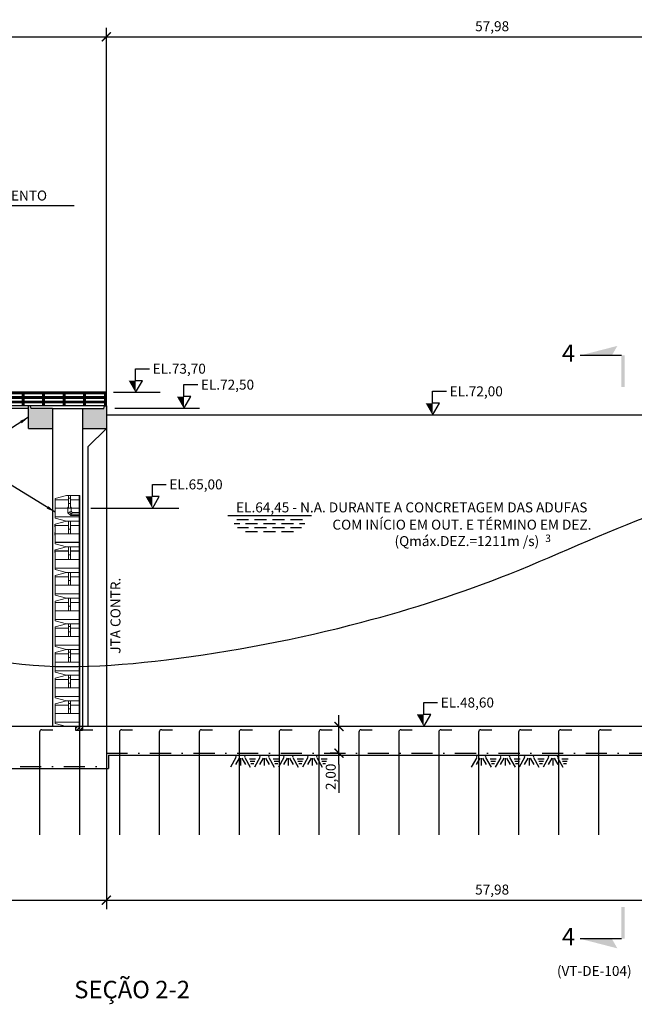
# Model space of a CAD drawing. Units: millimetres. Extents: x -957 to 165, y -247 to 332.
# Drawn here: x 44 to 90, y 237 to 311 of the extents above; entities that cross this region are included whole.
import ezdxf
from ezdxf.enums import TextEntityAlignment as Align

# ---------------------------------------------------------------- set-up
doc = ezdxf.new("R2010")
doc.units = ezdxf.units.MM
doc.header["$LTSCALE"] = 0.25
doc.linetypes.add('DASHDOT', pattern=[25.4, 12.7, -6.35, 0, -6.35])
doc.linetypes.add('HIDDEN2', pattern=[4.7625, 3.175, -1.5875])
for name, color, linetype in [('CV-CORTE', 4, 'Continuous'), ('CV-VISTA', 7, 'Continuous'), ('ESTRUTURA', 4, 'Continuous'), ('GER-CORTE', 1, 'Continuous'), ('GER-DIM', 7, 'Continuous'), ('GER-TEXTO', 2, 'Continuous'), ('HACHURA', 7, 'Continuous'), ('PONTE_COMPORTAS', 1, 'Continuous'), ('SOLID-1', 253, 'Continuous'), ('TEXTO', 2, 'Continuous'), ('TOP-TALUDES', 7, 'Continuous')]:
    doc.layers.add(name, color=color, linetype=linetype)
doc.layers.add('L_CORTE', color=3, linetype='Continuous', lineweight=50)
doc.layers.add('MECANICA', color=251, linetype='Continuous', lineweight=0)
doc.styles.add('500-MET-R060', font='romans.shx', dxfattribs={"height": 0.75})
doc.styles.add('ROMANS', font='romans')
doc.styles.get("Standard").update_dxf_attribs({"font": 'romans.shx'})
doc.dimstyles.new('MET-EST-A3', dxfattribs={"dimscale": 0, "dimtxt": 1.5, "dimasz": 1.35, "dimexe": 1.35, "dimexo": 1.5, "dimgap": 0.7, "dimtad": 1, "dimzin": 1, "dimtxsty": 'ROMANS', "dimblk": 'ARCHTICK', "dimcen": 1, "dimdle": 1.7, "dimclrd": 14, "dimclre": 14, "dimclrt": 14, "dimadec": 0, "dimazin": 0, "dimtfac": 0.64, "dimtix": 1, "dimtmove": 2, "dimatfit": 3, "dimfxl": 0, "dimtolj": 1, "dimtzin": 0, "dimlwd": -1, "dimlwe": -1, "dimarcsym": 0})
pattern_1 = [(45, (-755.55122, -211.60738), (-0.112253202, 0.112253202), [])]

# ---------------------------------------------------------------- blocks, each defined once
blk = doc.blocks.new('ROCHA1')
at = {"color": 0}
for p, q in [((0.036, -0.063), (-0.1, -0.3)), ((0.116, -0.081), (0.025, -0.24)), ((0.146, -0.081), (0.146, -0.261)), ((0.179, -0.081), (0.271, -0.24)), ((0.259, -0.063), (0.396, -0.3)), ((0.371, -0.096), (0.525, -0.096)), ((0.389, -0.152), (0.505, -0.152)), ((0.409, -0.212), (0.483, -0.212)), ((0.636, -0.063), (0.5, -0.3)), ((0.716, -0.081), (0.625, -0.24)), ((0.746, -0.081), (0.746, -0.261)), ((0.779, -0.081), (0.871, -0.24)), ((0.859, -0.063), (0.996, -0.3)), ((0.971, -0.096), (1.125, -0.096)), ((0.989, -0.152), (1.105, -0.152)), ((1.009, -0.212), (1.083, -0.212)), ((1.236, -0.063), (1.1, -0.3)), ((1.316, -0.081), (1.225, -0.24)), ((1.346, -0.081), (1.346, -0.261)), ((1.379, -0.081), (1.471, -0.24)), ((1.459, -0.063), (1.596, -0.3)), ((1.571, -0.096), (1.725, -0.096)), ((1.589, -0.152), (1.705, -0.152)), ((1.609, -0.212), (1.683, -0.212)), ((1.836, -0.063), (1.7, -0.3)), ((1.916, -0.081), (1.825, -0.24)), ((1.946, -0.081), (1.946, -0.261)), ((1.979, -0.081), (2.071, -0.24)), ((2.059, -0.063), (2.196, -0.3)), ((2.171, -0.096), (2.325, -0.096)), ((2.189, -0.152), (2.305, -0.152)), ((2.209, -0.212), (2.283, -0.212))]:
    blk.add_line(p, q, dxfattribs=at)
at = {"color": 0, "linetype": 'Continuous'}
for points in [[(0.073, 0), (0, 0), (0.036, -0.063)], [(0.296, 0), (0.223, 0), (0.259, -0.063)], [(0.673, 0), (0.6, 0), (0.636, -0.063)], [(0.896, 0), (0.823, 0), (0.859, -0.063)], [(1.273, 0), (1.2, 0), (1.236, -0.063)], [(1.496, 0), (1.423, 0), (1.459, -0.063)], [(1.873, 0), (1.8, 0), (1.836, -0.063)], [(2.096, 0), (2.023, 0), (2.059, -0.063)]]:
    blk.add_solid(points, dxfattribs=at)
blk = doc.blocks.new('NIVEL1')
at = {"linetype": 'Continuous'}
for p, q in [((0, 0.6), (0.346, 0.6)), ((0, 0), (0.173, 0.3)), ((0.173, 0.3), (0, 0.3))]:
    blk.add_line(p, q, dxfattribs=at)
blk.add_line((0, 0.3), (0, 0.6))
blk.add_solid([(0, 0.3), (-0.173, 0.3), (0, 0)], dxfattribs=at)
at = {"color": 0, "linetype": 'Continuous'}
blk.add_attdef('COTA-DIR', text='', height=0.25, dxfattribs=at).set_placement((0.426, 0.6), align=Align.MIDDLE_LEFT)
blk = doc.blocks.new('_ARCHTICK')
at = {"color": 0, "linetype": 'ByBlock', "const_width": 0.15}
blk.add_lwpolyline([(-0.5, -0.5), (0.5, 0.5)], dxfattribs=at)
blk = doc.blocks.new('*D39')
at = {"layer": 'DEFPOINTS', "color": 0}
for p in [(108.101, 310.131), (50.117, 282.378), (108.101, 281.678)]:
    blk.add_point(p, dxfattribs=at)
at = {"layer": 'GER-DIM', "color": 14}
for p, q in [((50.117, 283.128), (50.117, 310.806)), ((108.101, 282.428), (108.101, 310.806)), ((49.267, 310.131), (108.951, 310.131))]:
    blk.add_line(p, q, dxfattribs=at)
at = {"layer": 'GER-DIM', "color": 14, "xscale": 0.6749999987107114, "yscale": 0.6749999987107114, "zscale": 0.6749999987107114, "rotation": 180}
blk.add_blockref('_ARCHTICK', (50.117, 310.131), dxfattribs=at)
at = {"layer": 'GER-DIM', "color": 14, "xscale": 0.6749999987107114, "yscale": 0.6749999987107114, "zscale": 0.6749999987107114}
blk.add_blockref('_ARCHTICK', (108.101, 310.131), dxfattribs=at)
at = {"layer": 'GER-DIM', "color": 14, "insert": (79.109, 310.927), "char_height": 0.75, "attachment_point": 5, "style": 'ROMANS'}
blk.add_mtext('\\A1;57,98', dxfattribs=at)
blk = doc.blocks.new('*D40')
at = {"layer": 'DEFPOINTS', "color": 0}
for p in [(50.117, 310.131), (27.321, 292.516), (50.117, 282.378)]:
    blk.add_point(p, dxfattribs=at)
at = {"layer": 'GER-DIM', "color": 14}
for p, q in [((27.321, 293.266), (27.321, 310.806)), ((50.117, 283.128), (50.117, 310.806)), ((26.471, 310.131), (50.967, 310.131))]:
    blk.add_line(p, q, dxfattribs=at)
at = {"layer": 'GER-DIM', "color": 14, "xscale": 0.6749999987107114, "yscale": 0.6749999987107114, "zscale": 0.6749999987107114, "rotation": 180}
blk.add_blockref('_ARCHTICK', (27.321, 310.131), dxfattribs=at)
at = {"layer": 'GER-DIM', "color": 14, "xscale": 0.6749999987107114, "yscale": 0.6749999987107114, "zscale": 0.6749999987107114}
blk.add_blockref('_ARCHTICK', (50.117, 310.131), dxfattribs=at)
at = {"layer": 'GER-DIM', "color": 14, "insert": (38.719, 310.927), "char_height": 0.75, "attachment_point": 5, "style": 'ROMANS'}
blk.add_mtext('\\A1;22,80', dxfattribs=at)
blk = doc.blocks.new('*D42')
at = {"layer": 'DEFPOINTS', "color": 0}
for p in [(50.117, 256.278), (-5.57, 250.015), (50.117, 245.217)]:
    blk.add_point(p, dxfattribs=at)
at = {"layer": 'GER-DIM', "color": 14}
for p, q in [((50.117, 255.528), (50.117, 244.542)), ((-5.57, 249.265), (-5.57, 244.542)), ((-6.42, 245.217), (50.967, 245.217))]:
    blk.add_line(p, q, dxfattribs=at)
at = {"layer": 'GER-DIM', "color": 14, "xscale": 0.6749999987107114, "yscale": 0.6749999987107114, "zscale": 0.6749999987107114, "rotation": 180}
blk.add_blockref('_ARCHTICK', (-5.57, 245.217), dxfattribs=at)
at = {"layer": 'GER-DIM', "color": 14, "xscale": 0.6749999987107114, "yscale": 0.6749999987107114, "zscale": 0.6749999987107114}
blk.add_blockref('_ARCHTICK', (50.117, 245.217), dxfattribs=at)
at = {"layer": 'GER-DIM', "color": 14, "insert": (22.273, 246.013), "char_height": 0.75, "attachment_point": 5, "style": 'ROMANS'}
blk.add_mtext('\\A1;55,69', dxfattribs=at)
blk = doc.blocks.new('*D33')
at = {"layer": 'DEFPOINTS', "color": 0}
for p in [(50.117, 256.278), (108.101, 251.968), (108.101, 245.217)]:
    blk.add_point(p, dxfattribs=at)
at = {"layer": 'GER-DIM', "color": 14}
for p, q in [((50.117, 255.528), (50.117, 244.542)), ((108.101, 251.218), (108.101, 244.542)), ((49.267, 245.217), (108.951, 245.217))]:
    blk.add_line(p, q, dxfattribs=at)
at = {"layer": 'GER-DIM', "color": 14, "xscale": 0.6749999987107114, "yscale": 0.6749999987107114, "zscale": 0.6749999987107114, "rotation": 180}
blk.add_blockref('_ARCHTICK', (50.117, 245.217), dxfattribs=at)
at = {"layer": 'GER-DIM', "color": 14, "xscale": 0.6749999987107114, "yscale": 0.6749999987107114, "zscale": 0.6749999987107114}
blk.add_blockref('_ARCHTICK', (108.101, 245.217), dxfattribs=at)
at = {"layer": 'GER-DIM', "color": 14, "insert": (79.109, 246.013), "char_height": 0.75, "attachment_point": 5, "style": 'ROMANS'}
blk.add_mtext('\\A1;57,98', dxfattribs=at)
blk = doc.blocks.new('*D32')
at = {"layer": 'DEFPOINTS', "color": 0}
for p in [(67.599, 258.278), (68.296, 258.278), (68.296, 256.278)]:
    blk.add_point(p, dxfattribs=at)
at = {"layer": 'GER-DIM', "color": 14}
for p, q in [((67.599, 255.428), (67.599, 259.128)), ((67.546, 258.278), (66.924, 258.278)), ((67.546, 256.278), (66.924, 256.278))]:
    blk.add_line(p, q, dxfattribs=at)
at = {"layer": 'GER-DIM', "color": 14, "xscale": 0.6749999987107114, "yscale": 0.6749999987107114, "zscale": 0.6749999987107114}
for p, rotation in [((67.599, 258.278), 90), ((67.599, 256.278), 270)]:
    blk.add_blockref('_ARCHTICK', p, dxfattribs=dict(at, rotation=rotation))
at = {"layer": 'GER-DIM', "color": 14, "insert": (66.978, 254.492), "char_height": 0.75, "attachment_point": 5, "rotation": 90, "style": 'ROMANS'}
blk.add_mtext('\\A1;2,00', dxfattribs=at)
blk = doc.blocks.new('NA')
at = {"color": 0, "linetype": 'Continuous'}
for p, q in [((-1.05, 0), (1.05, 0)), ((-0.885, -0.2), (-0.75, -0.2)), ((-0.825, -0.1), (-0.525, -0.1)), ((-0.6, -0.2), (-0.3, -0.2)), ((-0.375, -0.1), (-0.075, -0.1)), ((-0.15, -0.2), (0.15, -0.2)), ((0.075, -0.1), (0.375, -0.1)), ((0.3, -0.2), (0.6, -0.2)), ((0.525, -0.1), (0.825, -0.1)), ((0.75, -0.2), (0.885, -0.2)), ((-0.802, -0.3), (-0.525, -0.3)), ((-0.6, -0.4), (-0.3, -0.4)), ((-0.375, -0.3), (-0.075, -0.3)), ((-0.15, -0.4), (0.15, -0.4)), ((0.075, -0.3), (0.375, -0.3)), ((0.3, -0.4), (0.6, -0.4)), ((0.525, -0.3), (0.802, -0.3))]:
    blk.add_line(p, q, dxfattribs=at)
blk = doc.blocks.new('TITULO-ESC')
at = {"color": 11}
blk.add_attdef('TITULO:', text='', height=0.438, dxfattribs=at).set_placement((-0.001, 0.191), align=Align.MIDDLE)
at = {"color": 2}
for tag, p in [('ESCALA:', (-0.001, -0.303)), ('REF', (-0.001, -0.651))]:
    blk.add_attdef(tag, text='', height=0.25, dxfattribs=at).set_placement(p, align=Align.MIDDLE)
blk = doc.blocks.new('CORTE1A')
at = {"color": 7, "linetype": 'Continuous'}
blk.add_line((-0.795, 0.042), (-0.795, 1.072), dxfattribs=at)
for points in [[(-0.795, 1.072), (-0.795, 0.28), (-1.034, 0.143)], [(0, -0.042), (0, 0.042), (-0.795, -0.042), (-0.795, 0.042)]]:
    blk.add_solid(points, dxfattribs=at)
at = {"color": 0}
blk.add_attdef('N', text='', height=0.43, dxfattribs=at).set_placement((-0.795, 1.368), align=Align.MIDDLE)

msp = doc.modelspace()

# ---------------------------------------------------------------- hatches: boundary and pattern name
at = {"layer": 'CV-VISTA', "linetype": 'HIDDEN2'}
h = msp.add_hatch(dxfattribs=at)
h.set_pattern_fill('ANSI31', color=252, scale=0.05, style=0)
h.set_pattern_definition(pattern_1)
h.paths.add_polyline_path([(47.817, 257.978), (47.817, 258.267), (47.991, 258.278), (48.143, 258.278), (48.317, 258.261), (48.317, 257.978)])
h = msp.add_hatch(dxfattribs=at)
h.set_pattern_fill('ANSI31', color=252, scale=0.05, style=0)
h.set_pattern_definition(pattern_1)
h.paths.add_polyline_path([(47.817, 257.978), (47.817, 258.267), (47.991, 258.278), (48.143, 258.278), (48.317, 258.261), (48.317, 257.978)])
at = {"layer": 'SOLID-1'}
h = msp.add_hatch(color=256, dxfattribs=at)
h.paths.add_polyline_path([(44.467, 282.178), (44.417, 282.378), (44.267, 282.378), (44.267, 280.678), (46.067, 280.678), (46.067, 282.178)])
h.paths.add_polyline_path([(50.117, 280.678), (50.117, 282.378), (49.967, 282.378), (49.917, 282.178), (48.317, 282.178), (48.317, 280.678)])

# ---------------------------------------------------------------- linework, layer by layer
at = {"color": 1}
for p, q in [((98.001, 258.278), (37.307, 258.278)), ((45.091, 257.855), (45.091, 250.128)), ((45.271, 258.035), (46.091, 258.035)), ((48.091, 257.855), (48.091, 250.128)), ((48.271, 258.035), (49.091, 258.035)), ((51.091, 257.855), (51.091, 250.128)), ((51.271, 258.035), (52.091, 258.035)), ((54.091, 257.855), (54.091, 250.128)), ((54.271, 258.035), (55.091, 258.035)), ((57.091, 257.855), (57.091, 250.128)), ((57.271, 258.035), (58.091, 258.035)), ((60.091, 257.855), (60.091, 250.128)), ((60.271, 258.035), (61.091, 258.035)), ((63.091, 257.855), (63.091, 250.128)), ((63.271, 258.035), (64.091, 258.035)), ((66.091, 257.855), (66.091, 250.128)), ((66.271, 258.035), (67.091, 258.035)), ((69.091, 257.855), (69.091, 250.128)), ((69.271, 258.035), (70.091, 258.035)), ((72.091, 257.855), (72.091, 250.128)), ((72.271, 258.035), (73.091, 258.035)), ((75.091, 257.855), (75.091, 250.128)), ((75.271, 258.035), (76.091, 258.035)), ((78.091, 257.855), (78.091, 250.128)), ((78.271, 258.035), (79.091, 258.035)), ((81.091, 257.855), (81.091, 250.128)), ((81.271, 258.035), (82.091, 258.035)), ((84.091, 257.855), (84.091, 250.128)), ((84.271, 258.035), (85.091, 258.035)), ((87.091, 257.855), (87.091, 250.128)), ((87.271, 258.035), (88.091, 258.035))]:
    msp.add_line(p, q, dxfattribs=at)
for centre in [(45.271, 257.855), (48.271, 257.855), (51.271, 257.855), (54.271, 257.855), (57.271, 257.855), (60.271, 257.855), (63.271, 257.855), (66.271, 257.855), (69.271, 257.855), (72.271, 257.855), (75.271, 257.855), (78.271, 257.855), (81.271, 257.855), (84.271, 257.855), (87.271, 257.855)]:
    msp.add_arc(centre, 0.18, 90, 180, dxfattribs=at)
at = {"layer": 'CV-CORTE', "color": 2, "linetype": 'DASHDOT', "ltscale": 0.5}
for p, q in [((50.117, 256.278), (104.16, 256.278)), ((50.117, 256.278), (50.117, 255.28)), ((30.539, 255.28), (50.117, 255.28))]:
    msp.add_line(p, q, dxfattribs=at)
at = {"layer": 'CV-CORTE', "color": 4}
msp.add_line((50.267, 256.128), (104.097, 256.128), dxfattribs=at)
at = {"layer": 'CV-VISTA', "color": 252, "linetype": 'HIDDEN2', "flags": 128}
msp.add_lwpolyline([(48.317, 258.273), (48.317, 257.978), (47.817, 257.978), (47.817, 258.273)], dxfattribs=at)
at = {"layer": 'ESTRUTURA', "linetype": 'Continuous'}
for p, q in [((49.967, 282.378), (33.281, 282.378)), ((44.267, 282.178), (33.472, 282.178)), ((108.101, 281.678), (50.117, 281.678)), ((46.067, 280.678), (46.067, 258.278)), ((48.317, 280.678), (48.317, 258.278)), ((50.117, 280.678), (48.717, 279.3)), ((50.117, 280.678), (50.117, 256.278)), ((48.717, 279.3), (48.717, 258.278)), ((50.267, 256.128), (50.267, 255.128)), ((30.479, 255.128), (50.267, 255.128))]:
    msp.add_line(p, q, dxfattribs=at)
msp.add_lwpolyline([(46.067, 282.178), (48.317, 282.178)], dxfattribs=at)
at = {"layer": 'ESTRUTURA', "linetype": 'Continuous', "flags": 128}
msp.add_lwpolyline([(48.317, 258.278), (48.317, 257.978), (47.817, 257.978), (47.817, 258.278)], dxfattribs=at)
at = {"layer": 'GER-CORTE'}
for p, q in [((44.267, 280.678), (44.267, 282.378)), ((46.067, 282.178), (46.067, 280.678)), ((48.317, 282.178), (48.317, 280.678)), ((50.117, 282.378), (50.117, 280.678)), ((44.267, 280.678), (46.067, 280.678)), ((48.317, 280.678), (50.117, 280.678))]:
    msp.add_line(p, q, dxfattribs=at)
for points in [[(46.067, 282.178), (44.467, 282.178), (44.417, 282.378), (44.267, 282.378)], [(48.317, 282.178), (49.917, 282.178), (49.967, 282.378), (50.117, 282.378)], [(48.016, 258.273), (48.118, 258.273), (48.067, 258.273), (48.067, 258.121), (48.016, 258.121), (48.118, 258.121)]]:
    msp.add_lwpolyline(points, dxfattribs=at)
at = {"layer": 'GER-DIM', "color": 14}
msp.add_line((67.599, 255.428), (67.599, 253.278), dxfattribs=at)
at = {"layer": 'L_CORTE', "color": 2, "linetype": 'Continuous'}
for p, q in [((50.065, 283.378), (32.323, 283.378)), ((50.025, 283.338), (32.361, 283.338)), ((50.025, 283.038), (32.648, 283.038)), ((50.025, 282.998), (32.687, 282.998)), ((43.836, 282.378), (43.836, 283.378)), ((43.876, 282.378), (43.876, 283.378)), ((45.376, 282.378), (45.376, 283.378)), ((45.416, 282.378), (45.416, 283.378)), ((46.916, 282.378), (46.916, 283.378)), ((46.956, 282.378), (46.956, 283.378)), ((48.456, 282.378), (48.456, 283.378)), ((48.496, 282.378), (48.496, 283.378)), ((50.025, 282.378), (50.025, 283.378)), ((50.065, 282.378), (50.065, 283.378)), ((50.025, 282.698), (32.974, 282.698)), ((50.025, 282.658), (33.012, 282.658))]:
    msp.add_line(p, q, dxfattribs=at)
for centre in [(50.045, 283.358), (50.045, 283.018), (50.045, 282.678)]:
    msp.add_circle(centre, 0.02, dxfattribs=at)
at = {"layer": 'MECANICA', "linetype": 'Continuous'}
for p, q in [((47.272, 275.648), (47.272, 274.683)), ((47.422, 275.448), (47.272, 275.448)), ((47.422, 275.648), (47.422, 274.683)), ((48.067, 273.718), (48.067, 275.648)), ((47.272, 275.328), (46.267, 275.328)), ((46.267, 274.583), (46.267, 274.783)), ((48.067, 274.683), (46.267, 274.683)), ((47.222, 274.352), (47.222, 274.775)), ((47.272, 274.775), (47.222, 274.775)), ((47.422, 275.048), (47.272, 275.048)), ((48.067, 275.328), (47.422, 275.328)), ((47.472, 274.775), (47.422, 274.775)), ((47.472, 274.455), (47.472, 274.775)), ((48.067, 274.038), (46.267, 274.038)), ((47.472, 274.455), (47.222, 274.352)), ((47.222, 274.352), (47.445, 274.128)), ((47.347, 274.403), (47.497, 274.253)), ((47.549, 274.378), (47.445, 274.128)), ((47.445, 274.128), (48.083, 274.128)), ((47.472, 274.455), (47.549, 274.378)), ((48.101, 274.253), (47.497, 274.253)), ((47.549, 274.378), (48.083, 274.378)), ((47.272, 273.398), (46.267, 273.398)), ((47.272, 273.718), (47.272, 272.753)), ((47.422, 273.718), (47.422, 272.753)), ((48.067, 273.398), (47.422, 273.398)), ((48.067, 271.788), (48.067, 273.718)), ((48.067, 272.753), (46.267, 272.753)), ((47.422, 273.118), (47.272, 273.118)), ((47.272, 271.788), (47.272, 270.823)), ((47.422, 271.788), (47.422, 270.823)), ((48.067, 269.858), (48.067, 271.788)), ((47.422, 271.188), (47.272, 271.188)), ((46.267, 270.723), (46.267, 270.923)), ((48.067, 270.823), (46.267, 270.823)), ((48.067, 270.178), (46.267, 270.178)), ((46.267, 269.438), (46.267, 269.638)), ((47.272, 269.538), (46.267, 269.538)), ((47.272, 269.858), (47.272, 268.893)), ((47.422, 269.858), (47.422, 268.893)), ((48.067, 269.538), (47.422, 269.538)), ((48.067, 267.928), (48.067, 269.858)), ((46.267, 268.793), (46.267, 268.993)), ((48.067, 268.893), (46.267, 268.893)), ((47.422, 269.258), (47.272, 269.258)), ((48.067, 268.248), (46.267, 268.248)), ((46.267, 267.508), (46.267, 267.708)), ((47.272, 267.608), (46.267, 267.608)), ((47.272, 267.928), (47.272, 266.963)), ((47.422, 267.328), (47.272, 267.328)), ((47.422, 267.928), (47.422, 266.963)), ((48.067, 267.608), (47.422, 267.608)), ((48.067, 265.998), (48.067, 267.928)), ((48.067, 266.963), (46.267, 266.963)), ((46.267, 266.218), (46.267, 266.418)), ((48.067, 266.318), (46.267, 266.318)), ((46.267, 265.578), (46.267, 265.778)), ((47.272, 265.998), (47.272, 265.033)), ((47.422, 265.798), (47.272, 265.798)), ((47.422, 265.998), (47.422, 265.033)), ((48.067, 264.068), (48.067, 265.998)), ((47.272, 265.678), (46.267, 265.678)), ((46.267, 264.933), (46.267, 265.133)), ((48.067, 265.033), (46.267, 265.033)), ((47.422, 265.398), (47.272, 265.398)), ((48.067, 265.678), (47.422, 265.678)), ((46.267, 264.288), (46.267, 264.488)), ((48.067, 264.388), (46.267, 264.388)), ((46.267, 263.648), (46.267, 263.848)), ((47.272, 263.748), (46.267, 263.748)), ((47.272, 264.068), (47.272, 263.103)), ((47.422, 263.868), (47.272, 263.868)), ((47.422, 264.068), (47.422, 263.103)), ((48.067, 263.748), (47.422, 263.748)), ((48.067, 262.138), (48.067, 264.068)), ((48.067, 263.103), (46.267, 263.103)), ((47.422, 263.468), (47.272, 263.468)), ((46.267, 262.358), (46.267, 262.558)), ((48.067, 262.458), (46.267, 262.458)), ((47.272, 262.138), (47.272, 261.173)), ((47.422, 262.138), (47.422, 261.173)), ((48.067, 260.208), (48.067, 262.138)), ((46.267, 261.718), (46.267, 261.918)), ((47.272, 261.818), (46.267, 261.818)), ((47.422, 261.938), (47.272, 261.938)), ((47.422, 261.538), (47.272, 261.538)), ((48.067, 261.818), (47.422, 261.818)), ((48.067, 261.173), (46.267, 261.173)), ((46.267, 260.428), (46.267, 260.628)), ((48.067, 260.528), (46.267, 260.528)), ((46.267, 259.788), (46.267, 259.988)), ((47.272, 259.888), (46.267, 259.888)), ((47.272, 260.208), (47.272, 259.243)), ((47.422, 260.008), (47.272, 260.008)), ((47.422, 260.208), (47.422, 259.243)), ((48.067, 259.888), (47.422, 259.888)), ((48.067, 259.888), (47.422, 259.888)), ((48.067, 258.278), (48.067, 260.208)), ((46.267, 259.143), (46.267, 259.343)), ((48.067, 259.243), (46.267, 259.243)), ((47.422, 259.608), (47.272, 259.608)), ((48.067, 258.598), (46.267, 258.598))]:
    msp.add_line(p, q, dxfattribs=at)
at = {"layer": 'MECANICA', "linetype": 'Continuous', "flags": 128}
for points in [[(47.117, 275.648), (46.267, 275.428), (46.267, 273.938), (47.117, 273.718), (48.117, 273.718), (48.117, 275.648), (47.117, 275.648)], [(47.117, 273.718), (46.267, 273.498), (46.267, 272.008), (47.117, 271.788), (48.117, 271.788), (48.117, 273.718), (47.117, 273.718)], [(47.117, 271.788), (46.267, 271.568), (46.267, 270.078), (47.117, 269.858), (48.117, 269.858), (48.117, 271.788), (47.117, 271.788)], [(47.117, 269.858), (46.267, 269.638), (46.267, 268.148), (47.117, 267.928), (48.117, 267.928), (48.117, 269.858), (47.117, 269.858)], [(47.117, 267.928), (46.267, 267.708), (46.267, 266.218), (47.117, 265.998), (48.117, 265.998), (48.117, 267.928), (47.117, 267.928)], [(47.117, 265.998), (46.267, 265.778), (46.267, 264.288), (47.117, 264.068), (48.117, 264.068), (48.117, 265.998), (47.117, 265.998)], [(47.117, 264.068), (46.267, 263.848), (46.267, 262.358), (47.117, 262.138), (48.117, 262.138), (48.117, 264.068), (47.117, 264.068)], [(47.117, 262.138), (46.267, 261.918), (46.267, 260.428), (47.117, 260.208), (48.117, 260.208), (48.117, 262.138), (47.117, 262.138)], [(47.117, 260.208), (46.267, 259.988), (46.267, 258.498), (47.117, 258.278), (48.117, 258.278), (48.117, 260.208), (47.117, 260.208)]]:
    msp.add_lwpolyline(points, dxfattribs=at)
at = {"layer": 'PONTE_COMPORTAS', "color": 7}
for p, q in [((48.083, 274.378), (48.083, 274.128)), ((46.267, 273.298), (46.267, 273.498)), ((46.267, 272.653), (46.267, 272.853)), ((48.067, 272.108), (46.267, 272.108)), ((46.267, 271.368), (46.267, 271.568)), ((47.272, 271.468), (46.267, 271.468)), ((48.067, 271.468), (47.422, 271.468)), ((48.007, 258.278), (48.127, 258.278))]:
    msp.add_line(p, q, dxfattribs=at)
at = {"layer": 'TEXTO', "color": 7}
for p, q in [((54.154, 283.378), (50.645, 283.378)), ((57.124, 282.178), (50.759, 282.178)), ((55.573, 274.678), (48.949, 274.678))]:
    msp.add_line(p, q, dxfattribs=at)
at = {"layer": 'TEXTO', "color": 0}
msp.add_lwpolyline([(17.562, 292.559), (32.778, 297.445), (47.684, 297.445)], dxfattribs=at)
at = {"layer": 'TEXTO', "color": 170}
msp.add_spline([(29.898, 270.874), (32.266, 267.531), (41.236, 263.315), (54.623, 263.292), (69.317, 266.119), (80.444, 269.766), (92.221, 274.589), (102.009, 277.234), (113.585, 279.386), (126.679, 280.588)], degree=3, dxfattribs=at)

# ---------------------------------------------------------------- block references
at = {"layer": 'GER-DIM', "color": 11}
ref = msp.add_blockref('CORTE1A', (88.948, 283.79), dxfattribs=dict(at, xscale=-2.999999961222784, yscale=2.999999961222784, zscale=2.999999961222784, rotation=90))
ref.add_attrib('N', '4', dxfattribs={"layer": '0', "color": 0, "height": 1.29}).set_placement((84.843, 286.176), align=Align.MIDDLE)
at = {"layer": 'GER-DIM', "color": 14}
ref = msp.add_blockref('NIVEL1', (52.314, 283.378), dxfattribs=dict(at, xscale=3, yscale=3, zscale=3))
ref.add_attrib('COTA-DIR', 'EL.73,70', dxfattribs={"layer": '0', "color": 0, "linetype": 'Continuous', "height": 0.75, "style": 'ROMANS'}).set_placement((53.593, 285.178), align=Align.MIDDLE_LEFT)
ref = msp.add_blockref('NIVEL1', (55.939, 282.178), dxfattribs=dict(at, xscale=3, yscale=3, zscale=3))
ref.add_attrib('COTA-DIR', 'EL.72,50', dxfattribs={"layer": '0', "color": 0, "linetype": 'Continuous', "height": 0.75, "style": 'ROMANS'}).set_placement((57.219, 283.978), align=Align.MIDDLE_LEFT)
ref = msp.add_blockref('NIVEL1', (74.634, 281.678), dxfattribs=dict(at, xscale=3, yscale=3, zscale=3))
ref.add_attrib('COTA-DIR', 'EL.72,00', dxfattribs={"layer": '0', "color": 0, "linetype": 'Continuous', "height": 0.75, "style": 'ROMANS'}).set_placement((75.913, 283.478), align=Align.MIDDLE_LEFT)
ref = msp.add_blockref('NIVEL1', (53.575, 274.678), dxfattribs=dict(at, xscale=3, yscale=3, zscale=3))
ref.add_attrib('COTA-DIR', 'EL.65,00', dxfattribs={"layer": '0', "color": 0, "linetype": 'Continuous', "height": 0.75, "style": 'ROMANS'}).set_placement((54.855, 276.478), align=Align.MIDDLE_LEFT)
ref = msp.add_blockref('NIVEL1', (73.97, 258.278), dxfattribs=dict(at, xscale=3, yscale=3, zscale=3))
ref.add_attrib('COTA-DIR', 'EL.48,60', dxfattribs={"layer": '0', "color": 0, "linetype": 'Continuous', "height": 0.75, "style": 'ROMANS'}).set_placement((75.249, 260.078), align=Align.MIDDLE_LEFT)
at = {"layer": 'GER-DIM', "color": 11}
ref = msp.add_blockref('CORTE1A', (88.948, 244.696), dxfattribs=dict(at, xscale=2.999999961222784, yscale=2.999999961222784, zscale=2.999999961222784, rotation=90))
ref.add_attrib('N', '4', dxfattribs={"layer": '0', "color": 0, "height": 1.29}).set_placement((84.843, 242.31), align=Align.MIDDLE)
at = {"layer": 'GER-TEXTO'}
ref = msp.add_blockref('TITULO-ESC', (52.051, 237.754), dxfattribs=dict(at, xscale=3.000000029902935, yscale=3.000000029902992, zscale=3.000000029902992))
ref.add_attrib('TITULO:', 'SEÇÃO 2-2', dxfattribs={"layer": '0', "color": 11, "height": 1.314, "style": 'ROMANS'}).set_placement((52.05, 238.328), align=Align.MIDDLE)
at = {"layer": 'HACHURA', "color": 2, "xscale": 3.000000000155751, "yscale": 3, "zscale": 3, "rotation": 4.487828810849402e-07}
for p in [(59.747, 256.128), (77.842, 256.128)]:
    msp.add_blockref('ROCHA1', p, dxfattribs=at)
at = {"layer": 'TEXTO', "color": 170, "xscale": 3.000000022700988, "yscale": 3.000000022351742, "zscale": 3.000000022700988}
msp.add_blockref('NA', (62.384, 274.128), dxfattribs=at)

# ---------------------------------------------------------------- texts
at = {"layer": 'GER-TEXTO', "color": 14, "linetype": 'Continuous', "style": '500-MET-R060'}
for s, p in [('6 COMPORTAS SEGMENTO', (33.023, 297.822)), ('(VT-DE-104)', (83.978, 239.52))]:
    msp.add_text(s, height=0.75, dxfattribs=at).set_placement(p)
msp.add_text('JTA CONTR.', height=0.75, rotation=90, dxfattribs=at).set_placement((51.175, 263.748))
at = {"layer": 'TOP-TALUDES', "color": 14, "lineweight": 9, "style": '500-MET-R060'}
for s, height, p in [('EL.64,45 - N.A. DURANTE A CONCRETAGEM DAS ADUFAS', 0.75, (59.864, 274.375)), ('COM INÍCIO EM OUT. E TÉRMINO EM DEZ.', 0.75, (67.104, 273.076)), ('(Qmáx.DEZ.=1211m /s)', 0.75, (71.773, 271.841)), ('3', 0.562, (83.098, 272.145))]:
    msp.add_text(s, height=height, dxfattribs=at).set_placement(p)

# ---------------------------------------------------------------- dimensions: what is measured, and where the dimension line sits
at = {"layer": 'GER-DIM'}
for base, p1, p2, picture, middle in [((50.117, 310.131), (27.321, 292.516), (50.117, 282.378), '*D40', (38.719, 310.927)), ((108.101, 310.131), (50.117, 282.378), (108.101, 281.678), '*D39', (79.109, 310.927)), ((50.117, 245.217), (-5.57, 250.015), (50.117, 256.278), '*D42', (22.273, 246.013)), ((108.101, 245.217), (50.117, 256.278), (108.101, 251.968), '*D33', (79.109, 246.013))]:
    dim = msp.add_linear_dim(base=base, p1=p1, p2=p2, dimstyle='MET-EST-A3', override={"dimscale": 0.5}, dxfattribs=at)
    dim.commit()
    dim.dimension.update_dxf_attribs({"geometry": picture, "text_midpoint": middle})
dim = msp.add_linear_dim(base=(67.599, 258.278), p1=(68.296, 256.278), p2=(68.296, 258.278), angle=90, dimstyle='MET-EST-A3', override={"dimscale": 0.5}, dxfattribs=at)
dim.commit()
dim.dimension.update_dxf_attribs({"geometry": '*D32', "text_midpoint": (66.978, 254.492), "dimtype": 160})

# ---------------------------------------------------------------- leaders
at = {"layer": 'TEXTO', "color": 0}
for points in [[(44.267, 281.528), (42.022, 280.104), (38.063, 280.104)], [(46.267, 274.403), (42.074, 276.937), (30.477, 276.937)]]:
    msp.add_leader(points, dimstyle='MET-EST-A3', override={"dimscale": 0.5}, dxfattribs=at)

doc.saveas('drawing.dxf')
